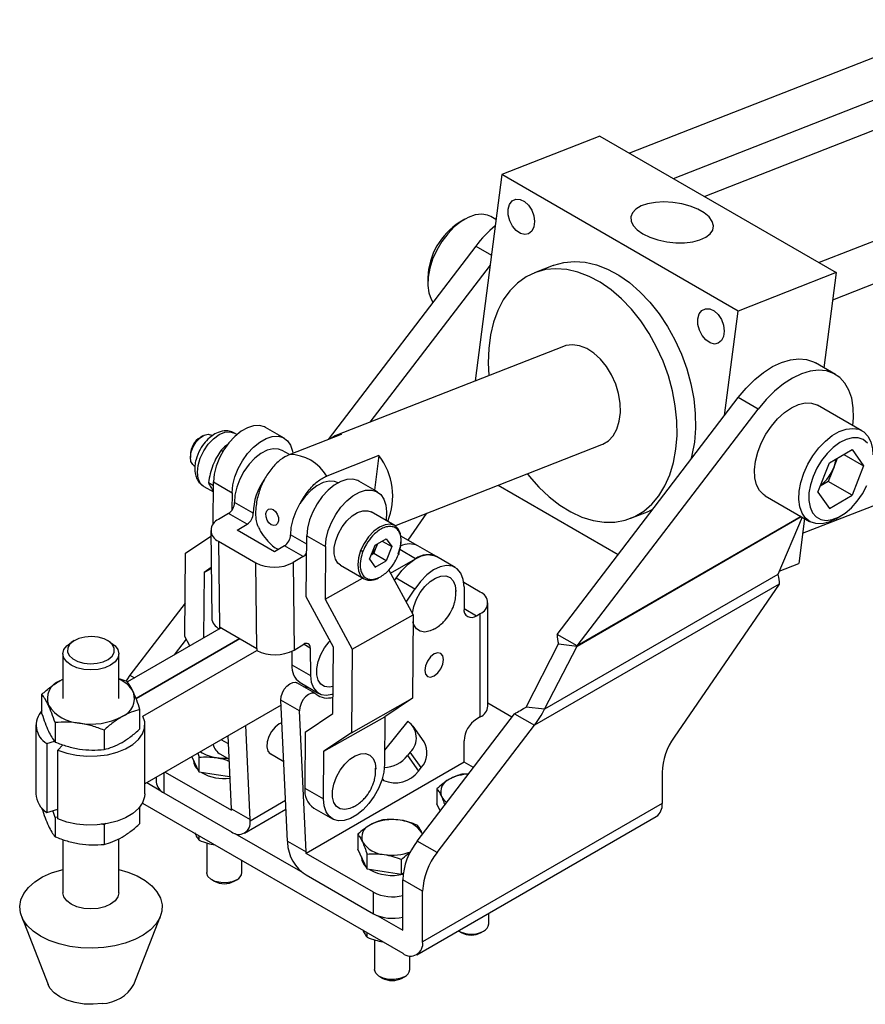
# Model space of a CAD drawing. Units: millimetres. Extents: x 5 to 297, y 6 to 206.
# Drawn here: x 202 to 250, y 107 to 163 of the extents above; entities that cross this region are included whole.
import ezdxf

# ---------------------------------------------------------------- set-up
doc = ezdxf.new("R2010")
doc.units = ezdxf.units.MM

msp = doc.modelspace()

# ---------------------------------------------------------------- linework, layer by layer
at = {"color": 7, "linetype": 'Continuous', "lineweight": 25}
for p, q in [((256.057189, 163.488906), (236.67963, 155.895631)), ((239.173144, 154.456156), (256.878095, 161.394005)), ((258.085722, 160.136582), (240.958881, 153.425272)), ((235.00057, 156.864932), (229.415266, 154.676279)), ((235.00057, 156.864932), (248.435599, 149.109055)), ((266.840567, 157.263794), (247.463008, 149.670519)), ((248.235782, 147.556756), (267.661474, 155.168893)), ((229.415266, 154.676279), (227.904486, 142.939606)), ((242.850295, 146.920402), (229.415266, 154.676279)), ((227.310941, 152.139233), (227.028109, 151.975904)), ((229.086376, 152.121259), (228.799602, 152.28681)), ((227.942525, 150.608349), (219.546761, 139.618993)), ((228.75359, 149.535968), (221.923447, 140.59588)), ((232.33139, 149.507491), (231.284146, 149.097119)), ((248.435599, 149.109055), (242.850295, 146.920402)), ((248.435599, 149.109055), (247.738032, 143.689922)), ((225.206311, 148.820116), (225.206311, 148.493512)), ((242.085382, 140.978089), (242.850295, 146.920402)), ((232.925958, 144.907316), (219.984515, 139.836092)), ((248.385856, 143.315941), (247.254485, 143.969067)), ((232.569437, 128.52251), (242.862478, 141.995243)), ((243.993849, 141.342117), (242.862478, 141.995243)), ((246.52612, 134.275043), (265.951812, 141.88718)), ((233.700808, 127.869383), (243.993849, 141.342117)), ((249.89783, 140.107062), (247.374378, 141.56382)), ((217.044714, 139.691444), (215.984054, 140.30375)), ((212.418508, 139.814125), (212.280644, 139.734512)), ((212.975376, 139.830913), (212.918582, 139.8637)), ((214.359568, 139.897838), (214.221683, 139.977437)), ((217.342472, 138.755222), (220.309664, 139.917944)), ((213.461735, 138.999553), (213.564135, 138.940439)), ((217.340721, 138.75419), (216.940912, 138.984995)), ((223.3469, 134.709456), (235.115042, 139.320912)), ((248.044295, 138.287758), (249.340483, 139.036032)), ((249.340483, 139.036032), (249.988577, 138.11391)), ((211.711516, 138.748646), (211.711516, 138.589447)), ((222.430985, 138.693331), (219.463792, 137.53061)), ((222.430985, 138.693331), (222.178009, 136.728056)), ((248.308512, 138.061526), (248.497882, 138.549609)), ((248.865863, 138.76204), (249.988577, 138.11391)), ((211.918663, 138.131602), (211.971258, 138.101239)), ((247.396201, 136.617363), (248.044295, 138.287758)), ((248.308512, 138.061526), (247.984464, 137.226328)), ((249.988577, 138.11391), (249.340483, 136.443515)), ((222.34855, 136.629605), (221.28789, 137.241911)), ((247.984464, 137.226328), (247.530877, 136.964477)), ((249.340483, 136.443515), (247.984464, 137.226328)), ((212.471825, 136.946266), (213.02244, 136.628403)), ((212.747301, 137.158172), (213.025266, 136.997706)), ((213.008524, 134.809482), (213.02681, 137.199621)), ((213.02681, 137.199621), (214.087471, 136.587315)), ((229.220771, 137.011187), (236.044953, 133.07167)), ((214.087471, 136.587315), (214.07987, 135.593843)), ((244.39774, 136.407573), (246.921192, 134.950815)), ((247.396201, 136.617363), (248.044295, 135.695241)), ((248.044295, 135.695241), (249.340483, 136.443515)), ((215.287535, 135.417843), (214.226874, 136.030149)), ((236.756855, 135.131109), (237.8041, 135.541481)), ((237.994075, 135.622909), (237.8041, 135.541481)), ((213.87798, 135.400751), (213.31105, 135.065607)), ((214.938641, 134.788445), (213.87798, 135.400751)), ((223.338003, 134.714698), (221.9945, 135.490285)), ((222.855993, 135.490094), (222.852207, 134.995142)), ((224.100467, 133.881814), (225.152377, 135.416949)), ((246.497678, 135.195305), (245.109227, 131.924833)), ((246.634418, 135.116366), (246.305528, 132.561347)), ((248.409853, 135.098392), (248.692685, 135.261721)), ((212.871792, 134.437607), (212.92393, 129.454507)), ((214.37171, 134.453301), (214.938641, 134.788445)), ((216.49303, 133.228688), (214.37171, 134.453301)), ((211.433577, 133.148186), (212.8752, 134.11194)), ((218.303992, 130.65391), (218.330646, 134.137782)), ((218.330646, 134.137782), (219.391306, 133.525476)), ((222.220352, 133.60425), (222.847218, 133.966132)), ((222.847218, 133.966132), (223.16065, 133.520173)), ((224.652981, 133.562854), (223.686347, 134.12088)), ((213.311126, 133.82633), (215.432447, 132.601718)), ((213.311126, 133.82633), (213.362075, 128.956851)), ((217.059961, 133.563833), (216.49303, 133.228688)), ((218.120621, 132.951527), (217.059961, 133.563833)), ((219.391306, 133.525476), (219.368342, 130.523797)), ((221.90692, 132.79641), (222.220352, 133.60425)), ((222.140111, 133.120537), (222.296827, 133.524457)), ((222.358794, 133.684171), (222.296827, 133.524457)), ((222.617681, 133.833623), (223.16065, 133.520173)), ((223.16065, 133.520173), (222.847218, 132.712333)), ((225.713659, 132.950538), (224.653017, 133.562834)), ((211.397248, 128.399628), (211.433577, 133.148186)), ((218.120621, 132.951527), (217.553691, 132.616382)), ((221.90692, 132.79641), (222.220352, 132.350452)), ((222.140111, 133.120537), (222.001669, 133.040617)), ((222.847218, 132.712333), (222.140111, 133.120537)), ((223.091623, 132.010739), (224.513756, 132.831719)), ((226.774319, 132.338232), (225.713659, 132.950538)), ((212.893914, 132.323344), (212.490548, 132.053686)), ((212.490548, 132.053686), (212.894339, 132.282652)), ((215.483396, 127.732239), (215.432447, 132.601718)), ((217.553691, 132.616382), (217.605828, 127.633282)), ((220.244643, 132.459114), (221.588145, 131.683527)), ((222.220352, 132.350452), (222.847218, 132.712333)), ((222.995456, 132.188378), (224.373495, 129.642869)), ((245.194647, 132.126037), (246.305528, 132.561347)), ((212.490548, 132.053686), (212.462011, 128.323618)), ((219.368342, 130.523797), (221.501641, 131.733464)), ((223.321959, 131.585263), (223.407962, 131.72022)), ((224.468622, 131.107914), (223.407962, 131.72022)), ((245.109227, 131.924833), (231.855816, 124.273802)), ((223.988362, 130.354285), (224.468622, 131.107914)), ((228.190712, 130.932916), (227.258829, 131.470881)), ((227.271473, 131.239404), (227.271473, 129.99418)), ((245.188681, 131.390256), (231.271726, 123.356169)), ((245.188681, 131.390256), (239.226825, 122.68965)), ((219.844459, 127.808364), (218.303992, 130.65391)), ((219.368342, 130.523797), (220.908808, 127.678251)), ((211.411823, 130.304785), (208.276467, 126.200865)), ((228.630052, 124.441516), (228.630052, 130.32061)), ((220.908808, 127.678251), (224.373495, 129.642869)), ((224.373495, 129.642869), (224.337165, 124.894311)), ((227.97858, 129.585843), (228.190712, 129.708304)), ((228.190712, 123.82921), (228.190712, 129.708304)), ((213.460498, 128.900033), (208.130721, 125.823218)), ((213.362075, 128.956851), (215.483396, 127.732239)), ((213.362075, 128.956851), (213.363257, 128.843897)), ((213.459918, 128.900367), (213.411649, 128.871833)), ((208.623113, 124.882878), (214.521141, 128.287737)), ((214.521176, 128.287716), (208.623126, 124.882845)), ((211.4758, 128.254528), (210.79207, 127.359582)), ((211.682128, 127.873401), (211.397248, 128.399628)), ((233.700808, 127.869383), (232.569437, 128.52251)), ((205.112361, 128.173688), (204.935555, 128.071587)), ((207.180984, 128.071587), (207.004178, 128.173688)), ((215.483396, 127.732239), (215.484585, 127.618617)), ((217.605828, 127.633282), (218.171473, 127.967666)), ((218.529247, 127.770866), (218.54589, 126.18017)), ((219.815508, 124.024196), (219.844459, 127.808364)), ((230.805365, 124.395006), (232.648537, 127.987728)), ((231.855816, 124.273802), (233.698989, 127.866525)), ((232.648537, 127.987728), (233.698989, 127.866525)), ((204.47077, 127.423668), (204.47077, 124.871978)), ((207.64577, 124.871978), (207.64577, 127.423668)), ((209.008978, 123.881), (215.484578, 127.619284)), ((217.477143, 127.565392), (217.48523, 126.792476)), ((220.908808, 127.678251), (220.872479, 122.929693)), ((217.48523, 126.792476), (218.54589, 126.18017)), ((207.64577, 126.025574), (208.099511, 125.868036)), ((204.290503, 125.892488), (204.47077, 125.986883)), ((204.290503, 125.892488), (204.47077, 125.979554)), ((218.822142, 125.159305), (217.761482, 125.771611)), ((217.951197, 125.784321), (219.011857, 125.172015)), ((203.269882, 124.015849), (203.269882, 125.12097)), ((220.872479, 122.929693), (224.337165, 124.894311)), ((224.337165, 124.894311), (222.766627, 123.84439)), ((216.870169, 124.499773), (209.129985, 120.031461)), ((217.917569, 124.171984), (216.856909, 124.78429)), ((217.230557, 116.766962), (216.856909, 124.78429)), ((229.999755, 123.825261), (228.630052, 124.615974)), ((231.855816, 124.273802), (230.805365, 124.395006)), ((208.846657, 123.153213), (208.846657, 124.258334)), ((218.291217, 116.154655), (217.917569, 124.171984)), ((218.244969, 122.974275), (219.815508, 124.024196)), ((219.30194, 121.879772), (222.766627, 123.84439)), ((222.766627, 123.84439), (222.745921, 121.137958)), ((224.610634, 116.771351), (230.140355, 124.009296)), ((228.190712, 123.82921), (227.97858, 123.706749)), ((230.140355, 124.009296), (231.271726, 123.356169)), ((202.929985, 123.385877), (202.929985, 119.466481)), ((204.017028, 123.511268), (204.017028, 122.406147)), ((209.129985, 119.466481), (209.129985, 123.385877)), ((215.109236, 117.991574), (214.860004, 123.33933)), ((224.071815, 123.582593), (222.752064, 121.940835)), ((224.999189, 122.422112), (224.380471, 123.302437)), ((225.742005, 116.118224), (231.271726, 123.356169)), ((206.805416, 123.07995), (206.805416, 121.974829)), ((214.048576, 118.60388), (213.854922, 122.759108)), ((218.244969, 122.974275), (218.220574, 119.785646)), ((220.872479, 122.929693), (219.30194, 121.879772)), ((203.543417, 122.317196), (203.985134, 122.451948)), ((203.543417, 122.317196), (203.543417, 118.3978)), ((204.455981, 122.253239), (204.178776, 121.950411)), ((227.271473, 121.257193), (227.271473, 122.482004)), ((204.178776, 118.031015), (204.178776, 121.950411)), ((211.95162, 121.250874), (211.801723, 121.573822)), ((212.134396, 121.76587), (212.213121, 121.539699)), ((212.213121, 120.687478), (212.213121, 121.539699)), ((213.424716, 121.707666), (213.917173, 121.423376)), ((216.191668, 121.784609), (217.018967, 121.307019)), ((219.281235, 119.17334), (219.30194, 121.879772)), ((224.213916, 121.827609), (224.060823, 121.637162)), ((224.060823, 121.637162), (224.679542, 120.756837)), ((224.832635, 120.947283), (224.213916, 121.827609)), ((211.89199, 121.379344), (211.89199, 121.349039)), ((212.213121, 120.687478), (211.95162, 121.250874)), ((227.271473, 121.257193), (218.291217, 116.073001)), ((227.803242, 120.950209), (227.271473, 121.257193)), ((209.773182, 120.40277), (209.773182, 120.124228)), ((210.282103, 120.696564), (214.048576, 118.522226)), ((213.189056, 120.536517), (212.213121, 120.687478)), ((213.964093, 120.416631), (213.189056, 120.536517)), ((224.679542, 120.756837), (224.832635, 120.947283)), ((227.525537, 120.586715), (227.155057, 120.5727)), ((238.532148, 120.666405), (238.532148, 118.903698)), ((209.238948, 120.094364), (210.037359, 119.633451)), ((222.621374, 120.338794), (222.700323, 120.226465)), ((210.212522, 119.511921), (214.048576, 117.297414)), ((218.220574, 119.785646), (219.281235, 119.17334)), ((225.726188, 119.747831), (225.726188, 118.895611)), ((208.988697, 118.932365), (223.785437, 110.390389)), ((238.532148, 118.903698), (224.920343, 111.04577)), ((225.917935, 118.482499), (225.726188, 118.895611)), ((203.269882, 118.62668), (203.269882, 118.651742)), ((203.543417, 118.3978), (204.178776, 118.591625)), ((204.017028, 118.122099), (203.88499, 118.502002)), ((204.178776, 118.531159), (204.117636, 118.572973)), ((208.846657, 117.764043), (208.846657, 118.719042)), ((214.048576, 118.60388), (215.109236, 117.991574)), ((214.048576, 118.60388), (214.048576, 118.522226)), ((214.798515, 117.223152), (217.146134, 118.578404)), ((218.728017, 118.646135), (219.788677, 118.033829)), ((224.587871, 110.310929), (238.199677, 118.168857)), ((204.178776, 118.128218), (204.017028, 118.122099)), ((204.017028, 118.122099), (204.017028, 117.016978)), ((206.805416, 117.690781), (206.652564, 117.744026)), ((206.903456, 117.773161), (206.805416, 117.690781)), ((206.805416, 117.690781), (206.805416, 116.58566)), ((215.109236, 117.90992), (215.109236, 117.991574)), ((212.213121, 116.814057), (212.213121, 117.070945)), ((214.241401, 117.206509), (218.098392, 114.979916)), ((221.23606, 117.155736), (221.23606, 116.303515)), ((224.909559, 117.162619), (224.878301, 117.242914)), ((224.910832, 117.164285), (224.878301, 117.242914)), ((204.47077, 116.858918), (204.47077, 113.828264)), ((207.64577, 113.828264), (207.64577, 116.905788)), ((212.64199, 116.664661), (212.64199, 114.975938)), ((217.230557, 116.766962), (218.291217, 116.154655)), ((217.230557, 116.766962), (217.230557, 116.685307)), ((225.742005, 116.118224), (224.610634, 116.771351)), ((218.291217, 116.073001), (218.291217, 116.154655)), ((222.127271, 113.858494), (218.291217, 116.073001)), ((221.497561, 115.740119), (221.23606, 116.303515)), ((221.759062, 115.176724), (221.759062, 116.028944)), ((214.64199, 114.975938), (214.64199, 115.668789)), ((221.437931, 115.86859), (221.437931, 115.838284)), ((221.759062, 115.176724), (221.497561, 115.740119)), ((223.710934, 114.874801), (223.710934, 115.727021)), ((218.291217, 114.84819), (222.127271, 112.633683)), ((222.734998, 115.025762), (221.759062, 115.176724)), ((223.710934, 114.874801), (222.734998, 115.025762)), ((223.814732, 114.934722), (223.710934, 114.874801)), ((212.934768, 114.5678), (213.072676, 114.488161)), ((214.211303, 114.488161), (214.349211, 114.5678)), ((224.920343, 113.919504), (223.788972, 114.572631)), ((223.788972, 111.698896), (223.788972, 114.572631)), ((222.127271, 112.633683), (222.127271, 113.858494)), ((224.920343, 111.04577), (224.920343, 113.919504)), ((228.678059, 112.057279), (228.678059, 112.672144)), ((202.106736, 112.499306), (203.619051, 108.612712)), ((208.497488, 108.612712), (210.009803, 112.499306)), ((222.337789, 112.532564), (223.785437, 111.696855)), ((221.759062, 111.303302), (221.759062, 111.56019)), ((226.970838, 111.649141), (227.108746, 111.569502)), ((228.247373, 111.569502), (228.385281, 111.649141)), ((222.187931, 111.153906), (222.187931, 109.465183)), ((224.187931, 109.465183), (224.187931, 110.243221)), ((222.48071, 109.057045), (222.618618, 108.977407)), ((223.757245, 108.977407), (223.895153, 109.057045))]:
    msp.add_line(p, q, dxfattribs=at)
at = {"color": 8, "linetype": 'Continuous', "lineweight": 25}
for p, q in [((227.942525, 150.608349), (228.82598, 150.098341)), ((233.698989, 127.866525), (246.445931, 135.225178)), ((246.444365, 135.226082), (233.700808, 127.869383)), ((218.327015, 133.663188), (217.408855, 134.193231)), ((224.513756, 132.831719), (223.617046, 133.349378)), ((227.271473, 129.994047), (227.97858, 129.585843)), ((218.179907, 127.972536), (218.529247, 127.770866)), ((208.276467, 126.200865), (208.530681, 126.05411)), ((213.876628, 122.293353), (213.462375, 122.532496)), ((210.212522, 120.656396), (210.212522, 119.511921)), ((217.123107, 119.072502), (215.109236, 117.90992)), ((223.788972, 111.698896), (223.785437, 111.696855))]:
    msp.add_line(p, q, dxfattribs=at)
at = {"color": 7, "linetype": 'Continuous', "lineweight": 25, "flags": 128}
for points in [[(229.788425, 152.706513), (229.866875, 152.98022), (230.017282, 153.17782), (230.223345, 153.277899), (230.462735, 153.269613), (230.709511, 153.153859), (230.93693, 152.943181), (231.120348, 152.66041), (231.239889, 152.336187), (231.282598, 152.005648), (231.243847, 151.704612), (231.127837, 151.4657), (230.947137, 151.314802), (230.721331, 151.268271), (230.474886, 151.331149), (230.234511, 151.496621), (230.026252, 151.746758), (229.872678, 152.054451), (229.790431, 152.386359), (229.788425, 152.706513)], [(237.443723, 151.312045), (237.843051, 151.119046), (238.301152, 150.965418), (238.796604, 150.858345), (239.306241, 150.802834), (239.806234, 150.801481), (240.273203, 150.854348), (240.685312, 150.958964), (241.023293, 151.110437), (241.271342, 151.301684), (241.41786, 151.523763), (241.455996, 151.76629), (241.383967, 152.017924), (241.205141, 152.266899), (240.92788, 152.501574), (240.565148, 152.710975), (240.133906, 152.88531), (239.654318, 153.016429), (239.14881, 153.0982), (238.641018, 153.1268), (238.154686, 153.100891), (237.712556, 153.021685), (237.335299, 152.892886), (237.040556, 152.720515), (236.842109, 152.512633), (236.749238, 152.278961), (236.766284, 152.030424), (236.892451, 151.778643), (237.12184, 151.535392), (237.443723, 151.312045)], [(228.799602, 152.28681), (228.61249, 152.370551), (228.275837, 152.426043), (227.904322, 152.383322), (227.511373, 152.243934), (227.111193, 152.012914), (226.718244, 151.698614), (226.346729, 151.312393), (226.010076, 150.868209), (225.720451, 150.382118), (225.488324, 149.871686), (225.322083, 149.355364), (225.227737, 148.851812), (225.208695, 148.379229), (225.265647, 147.954696), (225.396533, 147.593557), (225.504992, 147.41782)], [(232.33139, 149.507491), (232.379114, 149.525765), (232.947711, 149.682227), (233.546068, 149.73821), (234.165786, 149.692928), (234.798166, 149.547017), (235.43433, 149.302525), (236.065348, 148.962884), (236.682361, 148.532862), (237.276709, 148.018496), (237.840048, 147.427006), (238.36447, 146.766695), (238.842614, 146.046833), (239.267766, 145.277525), (239.633959, 144.46957), (239.936053, 143.634311), (240.169806, 142.783472), (240.331937, 141.928997), (240.420171, 141.082882), (240.433269, 140.257004), (240.371046, 139.462956)], [(239.323801, 139.052583), (239.386024, 139.846631), (239.372927, 140.672509), (239.284693, 141.518625), (239.122561, 142.373099), (238.888808, 143.223938), (238.586715, 144.059198), (238.220521, 144.867152), (237.795369, 145.636461), (237.317226, 146.356323), (236.792804, 147.016633), (236.229465, 147.608124), (235.635117, 148.12249), (235.018103, 148.552512), (234.387085, 148.892153), (233.750921, 149.136645), (233.118542, 149.282556), (232.498823, 149.327838), (231.900466, 149.271855), (231.33187, 149.115393), (230.801016, 148.860648), (230.315356, 148.511197), (229.881709, 148.071945), (229.506161, 147.549058), (229.193985, 146.949876), (228.949562, 146.282811), (228.776324, 145.557226), (228.676703, 144.783308), (228.652097, 143.97192), (228.691665, 143.248069)], [(240.571803, 146.481401), (240.650253, 146.755108), (240.80066, 146.952708), (241.006723, 147.052787), (241.246114, 147.044501), (241.49289, 146.928747), (241.720309, 146.718069), (241.903726, 146.435298), (242.023267, 146.111075), (242.065976, 145.780536), (242.027226, 145.4795), (241.911215, 145.240588), (241.730516, 145.08969), (241.504709, 145.043159), (241.258265, 145.106037), (241.017889, 145.27151), (240.80963, 145.521646), (240.656057, 145.829339), (240.57381, 146.161247), (240.571803, 146.481401)], [(235.115042, 139.320912), (235.155491, 139.337544), (235.480067, 139.53638), (235.751891, 139.828383), (235.961138, 140.202997), (236.100245, 140.646685), (236.164185, 141.143409), (236.150647, 141.675217), (236.060119, 142.222887), (235.895874, 142.766627), (235.663849, 143.286783), (235.372428, 143.764555), (235.032146, 144.182677), (234.655299, 144.526035), (234.25551, 144.78222), (233.847227, 144.941972), (233.445206, 144.999519), (233.063978, 144.952779), (232.925958, 144.907316)], [(242.862478, 141.995243), (243.315257, 142.536872), (243.798425, 143.017317), (244.301782, 143.426433), (244.814701, 143.755584), (245.326354, 143.99782), (245.825937, 144.148027), (246.302903, 144.203034), (246.747183, 144.161679), (247.149396, 144.024836), (247.254485, 143.969067)], [(249.383159, 140.404175), (249.417869, 140.837234), (249.404096, 141.422291), (249.316048, 141.955906), (249.155586, 142.426813), (248.926095, 142.825069), (248.632422, 143.142267), (248.280767, 143.371709), (247.878554, 143.508552), (247.434274, 143.549907), (246.957308, 143.4949), (246.457725, 143.344693), (245.946072, 143.102457), (245.433153, 142.773307), (244.929796, 142.36419), (244.446627, 141.883746), (243.993849, 141.342117)], [(244.39774, 136.407573), (244.295227, 136.47553), (244.0631, 136.717953), (243.896859, 137.042337), (243.802513, 137.43696), (243.783471, 137.887558), (243.840423, 138.377846), (243.971309, 138.890103), (244.171399, 139.405815), (244.433462, 139.906342), (244.748025, 140.373596), (245.10372, 140.790687), (245.48769, 141.142541), (245.886059, 141.416441), (246.284428, 141.602487), (246.668398, 141.693956), (247.024093, 141.687541), (247.338656, 141.583475), (247.374378, 141.56382)], [(212.275103, 137.128727), (212.151482, 137.401997), (212.109317, 137.747495), (212.151482, 138.141674), (212.275103, 138.557673), (212.471754, 138.967143), (212.728036, 139.342177), (213.026482, 139.657219), (213.346754, 139.890798), (213.667027, 140.026997), (213.965473, 140.056534), (214.221683, 139.977437)], [(215.984054, 140.30375), (215.929742, 140.332439), (215.638639, 140.413207), (215.309098, 140.396458), (214.955521, 140.282923), (214.593363, 140.077564), (214.23845, 139.789358), (213.906295, 139.430899), (213.611414, 139.017854), (213.366694, 138.568275), (213.182832, 138.101811), (213.067862, 137.638849), (213.02681, 137.199621)], [(246.586552, 137.691939), (246.818679, 138.20237), (247.108304, 138.688462), (247.444957, 139.132645), (247.816472, 139.518866), (248.209421, 139.833166), (248.609601, 140.064186), (249.00255, 140.203575), (249.374065, 140.246295), (249.710718, 140.190804), (250.000343, 140.039105), (250.23247, 139.796683), (250.398711, 139.472298), (250.493057, 139.077675), (250.514483, 138.744113)], [(211.918663, 138.131602), (211.848861, 138.18515), (211.743756, 138.364309), (211.711784, 138.612101), (211.756409, 138.901673), (211.872795, 139.201646), (212.04833, 139.479512), (212.263992, 139.705162), (212.49641, 139.854142), (212.720399, 139.910307), (212.911686, 139.867572), (212.918582, 139.8637)], [(214.087471, 136.587315), (214.128523, 137.026542), (214.243492, 137.489505), (214.427355, 137.955969), (214.672074, 138.405548), (214.966955, 138.818593), (215.299111, 139.177052), (215.654023, 139.465258), (216.016182, 139.670617), (216.369758, 139.784152), (216.699299, 139.800901), (216.990402, 139.720133), (217.230345, 139.545378), (217.408641, 139.284272), (217.517498, 138.948228), (217.536299, 138.831175)], [(220.309664, 139.917944), (219.944066, 139.81946), (219.690319, 139.675248)], [(240.371046, 139.462956), (240.234376, 138.711885), (240.173222, 138.47523)], [(250.205264, 139.41166), (249.969877, 139.603441), (249.68219, 139.703605), (249.35398, 139.708053), (248.998685, 139.616603), (248.630849, 139.432997), (248.265533, 139.164754), (247.917693, 138.822854), (247.601569, 138.421296), (247.330103, 137.976519), (247.114409, 137.506732)], [(216.940912, 138.984995), (216.731243, 139.067525), (216.420462, 139.084788), (216.079691, 139.000416), (215.725836, 138.818596), (215.376455, 138.548349), (215.048882, 138.203084), (214.759372, 137.799932), (214.522287, 137.358895), (214.349393, 136.901857), (214.249266, 136.451493), (214.226874, 136.030149)], [(230.880749, 137.661665), (230.980647, 137.533705), (231.525485, 136.906703), (232.105347, 136.352802), (232.712093, 135.879777), (233.337207, 135.494269), (233.971912, 135.201689), (234.6073, 135.006144), (235.234451, 134.910379), (235.84456, 134.915739), (236.429063, 135.022148), (236.979755, 135.228113), (237.488906, 135.530742), (237.949368, 135.925788), (238.354678, 136.407704), (238.699145, 136.969725), (238.977934, 137.603963), (239.187132, 138.301513), (239.323801, 139.052583)], [(220.122892, 137.148076), (219.913224, 137.230607), (219.602443, 137.24787), (219.261671, 137.163498), (218.907816, 136.981678), (218.558435, 136.711431), (218.230863, 136.366166), (217.941352, 135.963014), (217.704268, 135.521977), (217.531373, 135.064938), (217.431246, 134.614574), (217.408855, 134.193231)], [(221.28789, 137.241911), (221.233578, 137.2706), (220.942474, 137.351368), (220.612933, 137.334619), (220.259357, 137.221084), (219.897199, 137.015725), (219.542286, 136.727518), (219.210131, 136.369059), (218.91525, 135.956014), (218.67053, 135.506436), (218.486668, 135.039972), (218.371698, 134.577009), (218.330646, 134.137782)], [(248.409853, 135.098392), (248.409511, 135.098195), (248.011142, 134.912148), (247.627172, 134.820679), (247.271477, 134.827094), (246.956914, 134.93116), (246.694851, 135.129117), (246.494761, 135.41381), (246.363875, 135.774949), (246.306923, 136.199481), (246.325964, 136.672064), (246.420311, 137.175616), (246.586552, 137.691939)], [(247.114409, 137.506732), (246.963318, 137.031169), (246.883016, 136.569299), (246.876789, 136.140031), (246.944893, 135.76094), (247.08454, 135.447545), (247.290012, 135.212677), (247.552898, 135.065951), (247.862435, 135.013375), (248.20595, 135.057101), (248.56938, 135.195338), (248.937846, 135.422428), (249.296263, 135.729073), (249.629957, 136.102719), (249.925267, 136.528069), (250.170103, 136.987709)], [(212.471825, 136.946266), (212.471754, 136.946307), (212.275103, 137.128727)], [(219.391306, 133.525476), (219.432358, 133.964703), (219.547328, 134.427665), (219.73119, 134.894129), (219.97591, 135.343708), (220.270791, 135.756753), (220.602947, 136.115212), (220.957859, 136.403419), (221.320017, 136.608778), (221.673594, 136.722313), (222.003135, 136.739062), (222.294238, 136.658294), (222.534181, 136.483538), (222.712477, 136.222433), (222.821334, 135.886389), (222.855993, 135.490094)], [(216.012903, 135.400316), (216.061267, 135.551425), (216.156093, 135.648457), (216.282945, 135.676638), (216.422511, 135.63168), (216.553543, 135.520426), (216.656093, 135.359813), (216.714549, 135.174294), (216.72001, 134.992112), (216.671646, 134.841003), (216.57682, 134.743971), (216.449968, 134.715789), (216.310402, 134.760748), (216.17937, 134.872002), (216.07682, 135.032615), (216.018365, 135.218134), (216.012903, 135.400316)], [(220.244643, 132.459114), (220.103451, 132.572587), (219.959744, 132.807055), (219.888913, 133.11489), (219.895409, 133.476751), (219.978824, 133.869899), (220.133916, 134.269633), (220.35094, 134.650834), (220.616261, 134.989552), (220.913206, 135.264503), (221.223117, 135.458411), (221.526523, 135.559091), (221.804359, 135.560219), (221.9945, 135.490285)], [(223.534726, 133.10329), (223.658347, 133.51929), (223.700511, 133.913469), (223.658347, 134.258967), (223.534726, 134.532237), (223.338525, 134.714396)], [(222.296827, 133.524457), (222.328235, 133.616134), (222.34416, 133.675723)], [(223.407962, 131.72022), (223.727627, 132.154955), (224.087998, 132.523259), (224.470416, 132.806059), (224.855078, 132.988714), (225.222066, 133.061763), (225.552377, 133.021426), (225.713659, 132.950538)], [(227.271473, 131.239404), (227.227535, 131.657082), (227.097998, 132.002402), (226.889567, 132.257484), (226.613037, 132.40912), (226.282726, 132.449457), (225.915738, 132.376408), (225.531076, 132.193753), (225.148658, 131.910953), (224.788287, 131.542649), (224.468622, 131.107914)], [(224.343696, 129.697913), (224.346737, 129.730085), (224.423877, 130.121552), (224.573309, 130.521701), (224.785645, 130.905388), (225.047542, 131.248505), (225.342544, 131.529493), (225.652116, 131.730696), (225.956806, 131.839472), (226.237468, 131.848986), (226.476469, 131.75864), (226.658791, 131.574111), (226.772977, 131.306993), (226.811854, 130.974072)], [(225.518024, 128.799698), (225.342544, 128.722221), (225.047542, 128.662607), (224.785645, 128.703344), (224.573309, 128.841874), (224.423877, 129.069492), (224.370374, 129.234909)], [(205.712099, 128.373616), (205.362144, 128.287104), (205.068585, 128.14718), (204.855204, 127.965178), (204.739288, 127.755845), (204.730228, 127.536138), (204.828759, 127.323857), (205.026897, 127.136201), (205.308591, 126.988371), (205.651019, 126.892344), (206.02644, 126.8559), (206.40444, 126.881991), (206.754395, 126.968503), (207.047954, 127.108427), (207.261335, 127.290429), (207.377251, 127.499763), (207.386311, 127.719469), (207.28778, 127.93175), (207.089642, 128.119406), (206.807948, 128.267236), (206.46552, 128.363263), (206.090099, 128.399707), (205.712099, 128.373616)], [(207.180984, 128.071587), (207.433085, 127.88189), (207.591677, 127.660862), (207.64577, 127.423668), (207.591677, 127.186475), (207.433085, 126.965446), (207.180802, 126.775644), (206.85202, 126.630004), (206.469145, 126.538451), (206.05827, 126.507224), (205.647394, 126.538451), (205.26452, 126.630004), (204.935737, 126.775644), (204.683454, 126.965446), (204.524862, 127.186475), (204.47077, 127.423668), (204.524862, 127.660862), (204.683454, 127.88189), (204.935555, 128.071587)], [(219.827245, 125.55842), (219.609891, 125.523517), (219.347994, 125.564255), (219.135658, 125.702785), (218.986226, 125.930403), (218.909086, 126.232807), (218.909086, 126.590996), (218.986226, 126.982463), (219.135658, 127.382612), (219.347994, 127.766299), (219.609891, 128.109416), (219.65487, 128.158572)], [(225.574417, 127.412028), (225.368086, 127.245523), (225.193167, 127.009579), (225.07629, 126.740117), (225.035248, 126.47816), (225.07629, 126.26359), (225.193167, 126.129072), (225.368086, 126.095085), (225.574417, 126.166804), (225.780748, 126.33331), (225.955667, 126.569254), (226.072544, 126.838715), (226.113586, 127.100672), (226.072544, 127.315242), (225.955667, 127.44976), (225.780748, 127.483747), (225.574417, 127.412028)], [(208.276467, 126.200865), (208.096643, 125.946406), (208.059816, 125.889022)], [(218.54589, 126.18017), (218.588747, 125.802861), (218.706861, 125.489615), (218.89449, 125.25566), (219.142512, 125.112371), (219.43887, 125.066714), (219.769156, 125.120907), (219.824034, 125.138715)], [(216.856909, 124.78429), (216.874539, 124.986252), (216.942947, 125.201685), (217.055346, 125.409223), (217.200589, 125.588281), (217.364272, 125.721102), (217.530161, 125.794513), (217.681803, 125.801232), (217.761482, 125.771611)], [(218.130987, 125.5583), (218.344675, 125.521842), (218.408885, 125.520104)], [(218.864819, 125.128288), (218.742463, 125.188926), (218.590821, 125.182207), (218.424933, 125.108796), (218.26125, 124.975975), (218.116006, 124.796917), (218.003607, 124.589379), (217.9352, 124.373946), (217.917569, 124.171984)], [(204.178776, 121.950411), (204.686229, 121.773153), (205.242873, 121.654932), (205.828331, 121.600075), (206.42117, 121.61059), (206.999689, 121.686093), (207.542711, 121.823819), (208.030357, 122.018727), (208.444776, 122.263681), (208.770797, 122.549716), (208.996486, 122.866359), (209.113582, 123.20202), (209.117797, 123.544412), (209.008978, 123.881)], [(216.916833, 123.498497), (216.770937, 123.431621), (216.53847, 123.252625), (216.331194, 123.003435), (216.171572, 122.711055), (216.076899, 122.407168), (216.057437, 122.124706), (216.115293, 121.894277), (216.244199, 121.740853), (216.350288, 121.69304)], [(220.957185, 118.695632), (220.781705, 118.618156), (220.486703, 118.558541), (220.224806, 118.599278), (220.01247, 118.737808), (219.863038, 118.965426), (219.785899, 119.26783), (219.785899, 119.626019), (219.863038, 120.017487), (220.01247, 120.417636), (220.224806, 120.801323), (220.486703, 121.14444), (220.781705, 121.425428), (221.091277, 121.626631), (221.395967, 121.735406), (221.67663, 121.74492), (221.915631, 121.654574), (222.097952, 121.470045), (222.212138, 121.202928), (222.251015, 120.870006), (222.251015, 120.870006)], [(222.745921, 121.137958), (222.704869, 120.698731), (222.5899, 120.235768), (222.406037, 119.769304), (222.161318, 119.319726), (221.866437, 118.906681), (221.534281, 118.548222), (221.179369, 118.260015), (220.81721, 118.054656), (220.463634, 117.941121), (220.134093, 117.924372), (219.84299, 118.00514), (219.603047, 118.179895), (219.424751, 118.441001), (219.315894, 118.777045), (219.281235, 119.17334)], [(209.129985, 119.466481), (209.113582, 119.282625), (208.996486, 118.946963), (208.770797, 118.63032), (208.444776, 118.344285), (208.030357, 118.099331), (207.542711, 117.904423), (206.999689, 117.766697), (206.42117, 117.691194), (205.828331, 117.680679), (205.242873, 117.735536), (204.686229, 117.853758), (204.178776, 118.031015)], [(207.64577, 115.16264), (208.153488, 115.012553), (208.682327, 114.792618), (209.143204, 114.526559), (209.524184, 114.221267), (209.815398, 113.884648), (210.009304, 113.525421), (210.10088, 113.152889), (210.087756, 112.776701), (209.970269, 112.4066), (209.751464, 112.052172), (209.437007, 111.722595), (209.035042, 111.426406), (208.555981, 111.171276), (208.01223, 110.963813), (207.417873, 110.809389), (206.788302, 110.712005), (206.139825, 110.674182), (205.489234, 110.6969), (204.853382, 110.779571), (204.248736, 110.920054), (203.690955, 111.114709), (203.194487, 111.358497), (202.772189, 111.645102), (202.434999, 111.967101), (202.19165, 112.316156), (202.048444, 112.683226), (202.009091, 113.058804), (202.074609, 113.433162), (202.243302, 113.796605), (202.5108, 114.13972), (202.870176, 114.453621), (203.312122, 114.730177), (203.825192, 114.962227), (204.396098, 115.143759), (204.47077, 115.16264)], [(214.349097, 114.567734), (214.081186, 114.457308), (213.765682, 114.403083), (213.436774, 114.410936), (213.130105, 114.480016), (212.878906, 114.602837), (212.710399, 114.766089), (212.642844, 114.952081), (212.64199, 114.975938)], [(207.64577, 113.828264), (207.591677, 113.591071), (207.433085, 113.370042), (207.180802, 113.18024), (206.85202, 113.0346), (206.469145, 112.943047), (206.05827, 112.91182), (205.647394, 112.943047), (205.26452, 113.0346), (204.935737, 113.18024), (204.683454, 113.370042), (204.524862, 113.591071), (204.47077, 113.828264)], [(223.895038, 109.056979), (223.627128, 108.946553), (223.311624, 108.892328), (222.982716, 108.900182), (222.676046, 108.969262), (222.424847, 109.092082), (222.25634, 109.255334), (222.188786, 109.441327), (222.187931, 109.465183)], [(206.705317, 107.534976), (206.189109, 107.487778), (205.667183, 107.503568), (205.16235, 107.581658), (204.696672, 107.718633), (204.290503, 107.908509), (203.961593, 108.142985), (203.724318, 108.411815), (203.619051, 108.612712)]]:
    msp.add_lwpolyline(points, dxfattribs=at)
at = {"color": 8, "linetype": 'Continuous', "lineweight": 25, "flags": 128}
for points in [[(223.338525, 134.714396), (223.338074, 134.714657), (223.081793, 134.793795), (222.783347, 134.764258), (222.463074, 134.628059), (222.142802, 134.394479), (221.844356, 134.079437), (221.588074, 133.704403), (221.391423, 133.294934)], [(221.391423, 133.294934), (221.267802, 132.878935), (221.225637, 132.484755), (221.267802, 132.139258), (221.391423, 131.865988), (221.588074, 131.683568), (221.588145, 131.683527)]]:
    msp.add_lwpolyline(points, dxfattribs=at)
at = {"color": 7, "linetype": 'Continuous', "lineweight": 25}
for centre, radius, start, end in [((229.158113, 148.642534), 3.95579, 122.5783414, 177.4270352), ((233.770812, 146.207758), 7.303022, 130.359627, 142.9457326), ((212.920595, 138.707868), 1.209766, 121.9370252, 178.0683514), ((217.345287, 136.310476), 2.444747, 29.9393906, 90.0659859), ((219.475651, 136.392884), 3.745138, 337.3297313, 37.8973737), ((246.195126, 138.894131), 2.271482, 338.4971617, 350.3396513), ((245.89679, 138.982092), 2.581443, 309.5873767, 339.1078836), ((218.654763, 135.375574), 3.367494, 143.9061282, 179.2807941), ((213.463493, 136.041914), 0.763472, 302.881121, 359.1170676), ((213.553466, 134.445983), 0.665356, 111.3670101, 248.6400619), ((214.524154, 135.429608), 0.763472, 302.881121, 359.1170677), ((216.645474, 134.204995), 0.763472, 302.881121, 359.1170677), ((221.099898, 133.986353), 1.28296, 316.0041667, 338.8983467), ((224.170953, 132.556936), 1.115444, 64.3945194, 116.9991398), ((224.17092, 132.556973), 1.115428, 64.3943062, 116.9972611), ((217.745397, 133.545973), 0.702964, 302.2608144, 325.2597641), ((225.215263, 131.865569), 1.193966, 65.3276226, 125.9828358), ((216.479102, 134.629345), 2.281833, 242.6973453, 298.094824), ((221.947372, 132.466345), 0.861306, 245.3501285, 303.1929754), ((227.958321, 130.32061), 0.654923, 290.7834207, 69.2165793), ((227.702547, 129.924252), 0.436709, 170.7859629, 309.2032857), ((213.678477, 129.533295), 0.758649, 185.9610883, 245.4496904), ((218.312977, 127.801305), 0.218402, 351.9885986, 130.3838391), ((216.53124, 129.646245), 2.281833, 242.6973456, 298.0948237), ((218.575958, 126.684847), 1.096025, 174.3644966, 235.2480802), ((204.679762, 124.864628), 1.0991, 110.7420752, 199.4610019), ((207.01456, 124.450204), 1.661267, 28.6028222, 67.6689752), ((207.436777, 124.879329), 1.0991, 290.7420752, 19.4610019), ((219.496883, 125.918705), 1.01206, 231.352087, 288.7781964), ((205.547904, 125.756053), 2.282214, 213.4388789, 266.5664977), ((227.879366, 124.516376), 0.754409, 294.3746584, 354.3052007), ((204.186239, 123.372128), 1.235355, 137.8829658, 238.6439628), ((206.062513, 127.259883), 3.837617, 260.228903, 297.3571748), ((223.422824, 122.646799), 1.138815, 314.0003585, 55.2579509), ((228.806689, 122.412143), 1.536805, 122.6054784, 177.3945214), ((242.270435, 120.513754), 3.741402, 144.4387821, 177.6616469), ((213.948825, 122.546963), 0.9895, 196.5162397, 238.0168052), ((223.925707, 121.796523), 1.242467, 316.8814298, 30.2321924), ((213.470746, 123.648609), 2.15077, 236.5793446, 262.4742686), ((222.646481, 122.753045), 1.801543, 272.8979719, 321.7273923), ((212.612143, 121.373707), 0.720575, 181.9618701, 230.3125334), ((213.64212, 124.477078), 2.995176, 261.299788, 273.1718467), ((213.613934, 122.879132), 2.547354, 240.3247297, 277.9646734), ((223.362141, 121.714887), 1.628927, 246.0279575, 323.9743147), ((227.608526, 118.109752), 2.471498, 92.0491497, 118.1998793), ((210.523868, 120.199087), 0.754409, 185.6947992, 245.6253417), ((226.713104, 119.568391), 0.76937, 110.7420752, 199.4610019), ((204.286492, 119.53473), 1.358223, 182.8802429, 236.8321093), ((219.442654, 119.647117), 1.229906, 173.5328014, 234.4755932), ((226.844812, 119.738948), 0.957543, 206.4752604, 234.1915978), ((237.768673, 118.806493), 0.769639, 304.056351, 7.2558296), ((214.462625, 117.805029), 0.655064, 230.7967148, 9.214037), ((222.222976, 116.976296), 0.76937, 110.7420752, 199.4610019), ((223.184961, 115.309908), 2.686332, 80.228903, 117.3571748), ((223.545187, 116.362589), 1.59755, 33.4388789, 86.5664977), ((219.533381, 116.790099), 2.305207, 182.6054785, 237.3945216), ((222.830675, 117.600294), 1.59755, 213.4388789, 266.5664977), ((227.595642, 114.402965), 3.810449, 141.5705694, 177.4479848), ((223.190145, 118.751011), 2.782872, 260.5868067, 291.8443277), ((228.727013, 113.749839), 3.810449, 141.5705695, 177.4479848), ((222.158084, 115.862952), 0.720575, 181.9618701, 230.3125334), ((214.162366, 115.010896), 0.480896, 292.8485876, 355.8312714), ((223.187581, 117.463821), 2.644099, 240.8270571, 283.6018256), ((213.641993, 115.553278), 1.207724, 241.8749868, 298.1196383), ((223.197836, 115.967837), 2.365468, 243.0906218, 284.4717351), ((223.197836, 114.743026), 2.365468, 243.0906218, 284.4717351), ((228.198435, 112.092237), 0.480896, 292.8485876, 355.8312714), ((223.786817, 111.698547), 0.002184, 230.7967147, 9.214037), ((227.67974, 112.98118), 1.507359, 240.5730665, 297.903774), ((227.678063, 112.634619), 1.207724, 241.8749868, 298.1196383), ((224.228469, 110.933537), 0.700918, 230.7967147, 9.214037), ((223.708307, 109.500141), 0.480896, 292.8485876, 355.8312714), ((223.187935, 110.042524), 1.207724, 241.8749868, 298.1196383), ((206.643419, 109.666878), 2.1328, 271.6630789, 330.378787)]:
    msp.add_arc(centre, radius, start, end, dxfattribs=at)
for points, knots in [([(214.215499, 139.980957), (214.119289, 140.023428), (213.93467, 140.104924), (213.579946, 140.110917), (213.216721, 140.001428), (212.86136, 139.77354), (212.540291, 139.462334), (212.232718, 139.020056), (212.039446, 138.549561), (211.96015, 138.119381), (211.960379, 137.784201), (212.023212, 137.475974), (212.120853, 137.308362), (212.168572, 137.226447)], [0, 0, 0, 0, 0.080153372, 0.153806376, 0.263975809, 0.351526531, 0.449492172, 0.555907018, 0.688977438, 0.765904061, 0.845519941, 0.924502663, 1, 1, 1, 1]), ([(213.461735, 138.999553), (213.37283, 138.867861), (213.193391, 138.602065), (213.060861, 138.296723), (212.993994, 138.142666)], [0, 0, 0, 0, 0.495457963, 1, 1, 1, 1]), ([(213.84749, 139.327452), (213.810059, 139.302885), (213.658406, 139.20335), (213.546226, 139.087105), (213.461735, 138.999553)], [0, 0, 0, 0, 0.246820295, 1, 1, 1, 1]), ([(217.342472, 138.755222), (217.168319, 138.666812), (216.820085, 138.490028), (216.320666, 137.980779), (215.902005, 137.350881), (215.592991, 136.617323), (215.449025, 135.957528), (215.409469, 135.40222), (215.44453, 135.018178), (215.504958, 134.76184), (215.560978, 134.662121), (215.575041, 134.637089)], [0, 0, 0, 0, 0.133919634, 0.267785241, 0.403015653, 0.544336535, 0.703427244, 0.800965783, 0.901419491, 0.975253304, 1, 1, 1, 1]), ([(212.993994, 138.142666), (212.939708, 137.985178), (212.829929, 137.666707), (212.775044, 137.32892), (212.747301, 137.158172)], [0, 0, 0, 0, 0.494510728, 1, 1, 1, 1]), ([(212.181863, 137.21112), (212.220961, 137.161585), (212.308115, 137.051163), (212.417626, 136.98128), (212.47801, 136.942746)], [0, 0, 0, 0, 0.4486040293, 1, 1, 1, 1]), ([(217.966739, 135.960178), (217.970101, 135.967984), (218.02751, 136.101259), (218.173182, 136.347013), (218.405211, 136.686262), (218.742072, 137.070189), (219.110134, 137.370521), (219.376089, 137.490909), (219.463792, 137.53061)], [0, 0, 0, 0, 0.010779873, 0.184069732, 0.352866067, 0.527356868, 0.844137121, 1, 1, 1, 1]), ([(212.747301, 137.158172), (212.774423, 137.093462), (212.829166, 136.962855), (212.93872, 136.797266), (212.993994, 136.71372)], [0, 0, 0, 0, 0.495457963, 1, 1, 1, 1]), ([(215.578928, 134.638964), (215.617979, 134.552402), (215.735269, 134.292414), (216.011315, 133.930143), (216.349643, 133.58227), (216.595275, 133.421107), (216.701086, 133.351682)], [0, 0, 0, 0, 0.163667173, 0.491570399, 0.780982706, 1, 1, 1, 1]), ([(223.5442, 133.067945), (223.591407, 133.2108), (223.698329, 133.534353), (223.712927, 133.936743), (223.644429, 134.246413), (223.530274, 134.457843), (223.354048, 134.608892), (223.123196, 134.677437), (222.856418, 134.653388), (222.578728, 134.542925), (222.313665, 134.365403), (222.017521, 134.088338), (221.729363, 133.710408), (221.586463, 133.390072), (221.52337, 133.248638)], [0, 0, 0, 0, 0.090318422, 0.204563192, 0.271419887, 0.343936155, 0.420785504, 0.5, 0.579214496, 0.656063845, 0.728580113, 0.795436808, 0.909681578, 1, 1, 1, 1]), ([(221.52337, 133.248638), (221.513446, 133.250134), (221.492793, 133.253246), (221.453126, 133.266124), (221.417383, 133.280925), (221.399848, 133.290387), (221.391423, 133.294934)], [0, 0, 0, 0, 0.270261332, 0.56242939, 0.789736422, 1, 1, 1, 1]), ([(221.52337, 133.248638), (221.476163, 133.105784), (221.369241, 132.782231), (221.354643, 132.379841), (221.423141, 132.070171), (221.537296, 131.858741), (221.713522, 131.707691), (221.944374, 131.639146), (222.211152, 131.663196), (222.488842, 131.773658), (222.753905, 131.95118), (223.050049, 132.228246), (223.338207, 132.606176), (223.481107, 132.926511), (223.5442, 133.067945)], [0, 0, 0, 0, 0.090318422, 0.204563192, 0.271419887, 0.343936155, 0.420785504, 0.5, 0.579214496, 0.656063845, 0.728580113, 0.795436808, 0.909681578, 1, 1, 1, 1]), ([(223.551154, 133.091966), (223.553732, 133.090259), (223.565391, 133.082539), (223.569009, 133.073651), (223.562715, 133.067407), (223.550209, 133.067771), (223.5442, 133.067945)], [0, 0, 0, 0, 0.102064088, 0.461573873, 0.741272834, 1, 1, 1, 1]), ([(226.488857, 129.731819), (226.563148, 129.878702), (226.668619, 130.08723), (226.761395, 130.424116), (226.812405, 130.708302), (226.808457, 130.927021), (226.806609, 131.029426)], [0, 0, 0, 0, 0.3634272839, 0.5159547427, 0.7733687474, 1, 1, 1, 1]), ([(225.515539, 128.80933), (225.590536, 128.847141), (225.768352, 128.936789), (225.99733, 129.123459), (226.261494, 129.383261), (226.401183, 129.597411), (226.488857, 129.731819)], [0, 0, 0, 0, 0.1848622428, 0.4383069553, 0.6474600299, 1, 1, 1, 1]), ([(203.269882, 125.12097), (203.435635, 125.267618), (203.770181, 125.563601), (204.116015, 125.782197), (204.290503, 125.892488)], [0, 0, 0, 0, 0.495457963, 1, 1, 1, 1]), ([(208.473084, 125.245511), (208.410488, 125.371186), (208.283905, 125.625325), (208.161424, 125.786542), (208.099511, 125.868036)], [0, 0, 0, 0, 0.494510729, 1, 1, 1, 1]), ([(203.643455, 124.498446), (203.580858, 124.62412), (203.454276, 124.87826), (203.331795, 125.039477), (203.269882, 125.12097)], [0, 0, 0, 0, 0.494510729, 1, 1, 1, 1]), ([(208.846657, 124.258334), (208.785987, 124.440005), (208.663535, 124.806678), (208.536951, 125.09835), (208.473084, 125.245511)], [0, 0, 0, 0, 0.495457963, 1, 1, 1, 1]), ([(204.017028, 123.511268), (203.956358, 123.69294), (203.833906, 124.059613), (203.707322, 124.351285), (203.643455, 124.498446)], [0, 0, 0, 0, 0.495457963, 1, 1, 1, 1]), ([(203.269882, 124.015849), (203.330552, 123.834178), (203.453004, 123.467505), (203.579588, 123.175833), (203.643455, 123.028672)], [0, 0, 0, 0, 0.495457963, 1, 1, 1, 1]), ([(207.826036, 123.851468), (207.65502, 123.743555), (207.309189, 123.525332), (206.974565, 123.229493), (206.805416, 123.07995)], [0, 0, 0, 0, 0.4945107285, 1, 1, 1, 1]), ([(208.846657, 124.258334), (208.680904, 124.213606), (208.346358, 124.123331), (208.000524, 123.942636), (207.826036, 123.851468)], [0, 0, 0, 0, 0.495457963, 1, 1, 1, 1]), ([(205.411222, 123.477936), (205.177608, 123.504884), (204.705195, 123.55938), (204.24809, 123.527423), (204.017028, 123.511268)], [0, 0, 0, 0, 0.494510729, 1, 1, 1, 1]), ([(206.805416, 123.07995), (206.578993, 123.165934), (206.121995, 123.339478), (205.649577, 123.431504), (205.411222, 123.477936)], [0, 0, 0, 0, 0.495457963, 1, 1, 1, 1]), ([(203.643455, 123.028672), (203.706051, 122.902998), (203.832634, 122.648858), (203.955115, 122.487641), (204.017028, 122.406147)], [0, 0, 0, 0, 0.494510729, 1, 1, 1, 1]), ([(207.826036, 122.381695), (207.997053, 122.489608), (208.342884, 122.707831), (208.677508, 123.003669), (208.846657, 123.153213)], [0, 0, 0, 0, 0.494510729, 1, 1, 1, 1]), ([(204.017028, 122.406147), (204.243451, 122.320164), (204.700449, 122.14662), (205.172867, 122.054593), (205.411222, 122.008162)], [0, 0, 0, 0, 0.495457963, 1, 1, 1, 1]), ([(206.805416, 121.974829), (206.971169, 122.019557), (207.305715, 122.109832), (207.651549, 122.290527), (207.826036, 122.381695)], [0, 0, 0, 0, 0.4954579635, 1, 1, 1, 1]), ([(205.411222, 122.008162), (205.644835, 121.981213), (206.117249, 121.926718), (206.574354, 121.958675), (206.805416, 121.974829)], [0, 0, 0, 0, 0.494510729, 1, 1, 1, 1]), ([(212.213121, 121.539699), (212.371617, 121.550854), (212.691515, 121.573369), (213.022208, 121.535482), (213.189056, 121.516366)], [0, 0, 0, 0, 0.495457963, 1, 1, 1, 1]), ([(213.189056, 121.516366), (213.35288, 121.486209), (213.600736, 121.440583), (213.840575, 121.35216), (213.92189, 121.322181)], [0, 0, 0, 0, 0.660961773, 1, 1, 1, 1]), ([(221.928018, 119.627754), (222.00231, 119.774637), (222.107781, 119.983165), (222.200557, 120.32005), (222.251566, 120.604237), (222.247619, 120.822956), (222.245771, 120.92536)], [0, 0, 0, 0, 0.363427284, 0.515954743, 0.773368747, 1, 1, 1, 1]), ([(227.155057, 120.5727), (227.03903, 120.541391), (226.804848, 120.478198), (226.562764, 120.351712), (226.440622, 120.287894)], [0, 0, 0, 0, 0.495457963, 1, 1, 1, 1]), ([(226.440622, 120.287894), (226.320911, 120.212355), (226.078829, 120.059599), (225.844592, 119.852512), (225.726188, 119.747831)], [0, 0, 0, 0, 0.494510728, 1, 1, 1, 1]), ([(220.9547, 118.705265), (221.029697, 118.743075), (221.207514, 118.832724), (221.436491, 119.019394), (221.700656, 119.279196), (221.840344, 119.493345), (221.928018, 119.627754)], [0, 0, 0, 0, 0.184862243, 0.438306955, 0.64746003, 1, 1, 1, 1]), ([(225.726188, 119.747831), (225.768657, 119.692005), (225.854373, 119.57933), (225.942982, 119.40169), (225.987689, 119.312064)], [0, 0, 0, 0, 0.495457964, 1, 1, 1, 1]), ([(225.987689, 119.312064), (226.031595, 119.21284), (226.096163, 119.066919), (226.158642, 118.882691), (226.178637, 118.823736)], [0, 0, 0, 0, 0.679986334, 1, 1, 1, 1]), ([(203.269882, 118.62668), (203.330552, 118.445009), (203.453004, 118.078336), (203.579588, 117.786664), (203.643455, 117.639503)], [0, 0, 0, 0, 0.495457963, 1, 1, 1, 1]), ([(203.643455, 117.639503), (203.706051, 117.513828), (203.832634, 117.259689), (203.955115, 117.098472), (204.017028, 117.016978)], [0, 0, 0, 0, 0.494510729, 1, 1, 1, 1]), ([(207.826036, 116.992525), (207.997053, 117.100439), (208.342884, 117.318662), (208.677508, 117.6145), (208.846657, 117.764043)], [0, 0, 0, 0, 0.494510729, 1, 1, 1, 1]), ([(221.950494, 117.695798), (221.830783, 117.620259), (221.588701, 117.467503), (221.354464, 117.260416), (221.23606, 117.155736)], [0, 0, 0, 0, 0.494510728, 1, 1, 1, 1]), ([(222.664929, 117.980604), (222.548902, 117.949295), (222.31472, 117.886102), (222.072636, 117.759616), (221.950494, 117.695798)], [0, 0, 0, 0, 0.495457963, 1, 1, 1, 1]), ([(223.640865, 117.957271), (223.477335, 117.976135), (223.146646, 118.014282), (222.826672, 117.991912), (222.664929, 117.980604)], [0, 0, 0, 0, 0.494510728, 1, 1, 1, 1]), ([(224.6168, 117.678681), (224.458304, 117.73887), (224.138406, 117.860351), (223.807713, 117.924769), (223.640865, 117.957271)], [0, 0, 0, 0, 0.495457963, 1, 1, 1, 1]), ([(224.878301, 117.242914), (224.834484, 117.330886), (224.745876, 117.508784), (224.660139, 117.621636), (224.6168, 117.678681)], [0, 0, 0, 0, 0.494510728, 1, 1, 1, 1]), ([(211.95162, 117.249824), (211.995437, 117.161852), (212.084045, 116.983954), (212.169782, 116.871102), (212.213121, 116.814057)], [0, 0, 0, 0, 0.494510728, 1, 1, 1, 1]), ([(221.23606, 117.155736), (221.278529, 117.09991), (221.364245, 116.987234), (221.452854, 116.809595), (221.497561, 116.719968)], [0, 0, 0, 0, 0.495457964, 1, 1, 1, 1]), ([(204.017028, 117.016978), (204.243451, 116.930994), (204.700449, 116.75745), (205.172867, 116.665424), (205.411222, 116.618993)], [0, 0, 0, 0, 0.495457963, 1, 1, 1, 1]), ([(205.411222, 116.618993), (205.644835, 116.592044), (206.117249, 116.537548), (206.574354, 116.569506), (206.805416, 116.58566)], [0, 0, 0, 0, 0.494510729, 1, 1, 1, 1]), ([(206.805416, 116.58566), (206.971169, 116.630387), (207.305715, 116.720662), (207.651549, 116.901357), (207.826036, 116.992525)], [0, 0, 0, 0, 0.4954579635, 1, 1, 1, 1]), ([(212.213121, 116.814057), (212.37154, 116.75346), (212.665597, 116.640981), (212.969581, 116.580981), (213.109798, 116.553304)], [0, 0, 0, 0, 0.538735859, 1, 1, 1, 1]), ([(221.497561, 116.719968), (221.541379, 116.619133), (221.629987, 116.415225), (221.715723, 116.158644), (221.759062, 116.028944)], [0, 0, 0, 0, 0.494510729, 1, 1, 1, 1]), ([(221.759062, 116.028944), (221.917559, 116.040099), (222.237457, 116.062614), (222.56815, 116.024727), (222.734998, 116.005611)], [0, 0, 0, 0, 0.495457963, 1, 1, 1, 1]), ([(222.734998, 116.005611), (222.898527, 115.973885), (223.229217, 115.909727), (223.54919, 115.788367), (223.710934, 115.727021)], [0, 0, 0, 0, 0.494510729, 1, 1, 1, 1]), ([(223.710934, 115.727021), (223.826727, 115.831281), (223.998255, 115.985725), (224.175583, 116.100412), (224.233203, 116.137677)], [0, 0, 0, 0, 0.67506502, 1, 1, 1, 1]), ([(221.497561, 111.739069), (221.541379, 111.651097), (221.629987, 111.473199), (221.715723, 111.360347), (221.759062, 111.303302)], [0, 0, 0, 0, 0.494510728, 1, 1, 1, 1]), ([(221.759062, 111.303302), (221.917481, 111.242705), (222.211538, 111.130226), (222.515523, 111.070226), (222.65574, 111.04255)], [0, 0, 0, 0, 0.538735859, 1, 1, 1, 1])]:
    msp.add_open_spline(points, degree=3, knots=knots, dxfattribs=at)
at = {"color": 8, "linetype": 'Continuous', "lineweight": 25}
msp.add_open_spline([(212.170725, 137.227636), (212.17227, 137.223954), (212.190973, 137.179396), (212.234851, 137.15297), (212.275103, 137.128727)], degree=3, knots=[0, 0, 0, 0, 0.082634665, 1, 1, 1, 1], dxfattribs=at)
at = {"color": 7, "linetype": 'Continuous', "lineweight": 25}
for points in [[(245.109227, 131.924833), (245.160875, 131.743766), (245.189275, 131.558858), (245.188681, 131.390256)], [(232.569437, 128.52251), (232.568721, 128.353837), (232.596999, 128.168859), (232.648537, 127.987728)], [(233.700808, 127.869383), (233.700092, 127.868446), (233.699468, 127.867458), (233.698989, 127.866525)], [(230.140355, 124.009296), (230.370334, 124.142584), (230.599634, 124.275583), (230.805365, 124.395006)], [(231.271726, 123.356169), (231.495184, 123.648656), (231.692667, 123.955791), (231.855816, 124.273802)]]:
    msp.add_open_spline(points, degree=3, dxfattribs=at)

doc.saveas('drawing.dxf')
